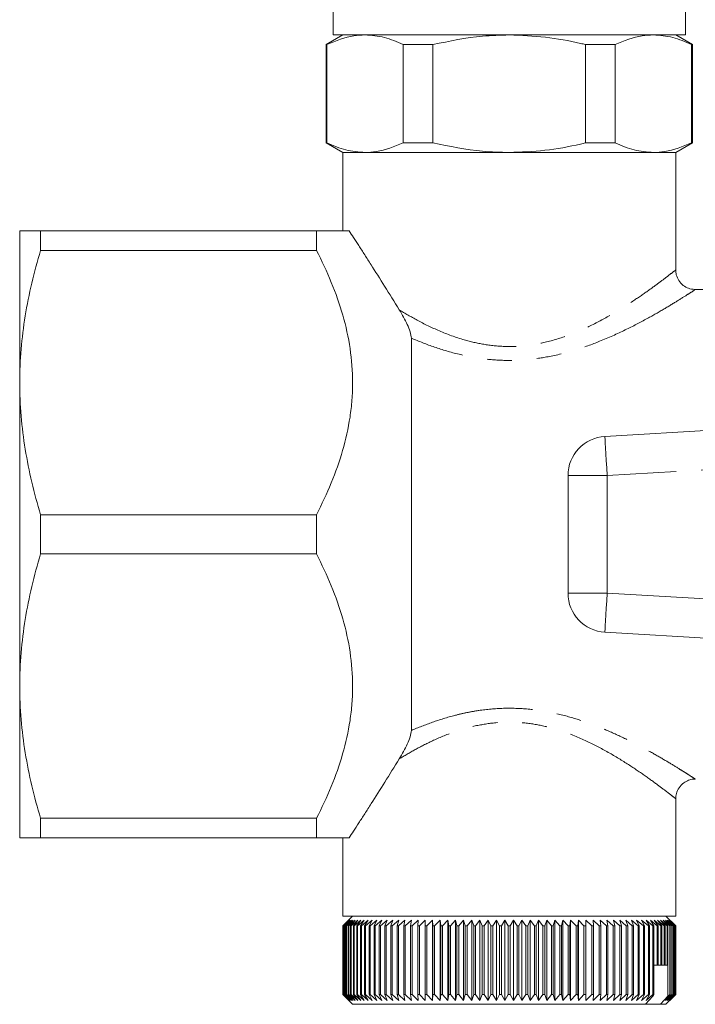
# Model space of a CAD drawing. Units: millimetres. Extents: x 137 to 270, y 72 to 258.
# Drawn here: x 137 to 171, y 72 to 122 of the extents above; entities that cross this region are included whole.
import ezdxf

# ---------------------------------------------------------------- set-up
doc = ezdxf.new("R2010")
doc.units = ezdxf.units.MM
doc.linetypes.add('PHANTOM', pattern=[12.7, 6.35, -1.27, 1.27, -1.27, 1.27, -1.27])

msp = doc.modelspace()

# ---------------------------------------------------------------- linework, layer by layer
at = {"color": 7, "linetype": 'Continuous', "lineweight": 15}
for p, q in [((152.984, 132.058), (152.984, 121.058)), ((170.984, 121.058), (170.984, 132.058)), ((153.484, 121.058), (152.634, 120.567)), ((170.984, 121.058), (152.984, 121.058)), ((171.334, 120.567), (170.484, 121.058)), ((152.634, 120.567), (152.634, 115.549)), ((152.676, 120.567), (152.634, 120.567)), ((152.676, 120.567), (152.676, 115.549)), ((158.089, 120.567), (156.571, 120.567)), ((156.571, 115.549), (156.571, 120.567)), ((158.089, 120.567), (158.089, 115.549)), ((165.88, 115.549), (165.88, 120.567)), ((167.398, 120.567), (165.88, 120.567)), ((167.398, 120.567), (167.398, 115.549)), ((171.293, 115.549), (171.293, 120.567)), ((171.334, 120.567), (171.293, 120.567)), ((171.334, 115.549), (171.334, 120.567)), ((152.634, 115.549), (153.484, 115.058)), ((152.676, 115.549), (152.634, 115.549)), ((158.089, 115.549), (156.571, 115.549)), ((167.398, 115.549), (165.88, 115.549)), ((170.484, 115.058), (171.334, 115.549)), ((171.334, 115.549), (171.293, 115.549)), ((153.484, 115.058), (153.484, 111.058)), ((154.623, 115.058), (153.484, 115.058)), ((153.484, 115.058), (170.484, 115.058)), ((161.984, 115.058), (154.623, 115.058)), ((169.346, 115.058), (161.984, 115.058)), ((170.484, 115.058), (169.346, 115.058)), ((170.484, 109.042), (170.484, 115.058)), ((136.984, 103.308), (136.984, 111.058)), ((138.052, 110.059), (138.052, 111.058)), ((138.052, 111.058), (152.134, 111.058)), ((152.134, 110.059), (152.134, 111.058)), ((152.134, 110.059), (138.052, 110.059)), ((178.508, 108.058), (171.461, 108.058)), ((156.984, 85.542), (156.984, 105.573)), ((136.984, 87.808), (136.984, 103.308)), ((166.869, 100.558), (209.984, 103.058)), ((164.984, 92.554), (164.984, 98.561)), ((138.052, 96.557), (152.134, 96.557)), ((138.052, 94.559), (138.052, 96.557)), ((152.134, 94.559), (152.134, 96.557)), ((152.134, 94.559), (138.052, 94.559)), ((209.984, 88.058), (166.869, 90.558)), ((136.984, 80.058), (136.984, 87.808)), ((170.484, 76.058), (170.484, 82.058)), ((138.052, 81.057), (152.134, 81.057)), ((138.052, 80.058), (138.052, 81.057)), ((152.134, 80.058), (152.134, 81.057)), ((152.134, 80.058), (138.052, 80.058)), ((153.484, 80.058), (153.484, 76.058)), ((153.984, 76.058), (153.484, 75.558)), ((170.484, 76.058), (153.484, 76.058)), ((170.484, 75.558), (169.984, 76.058)), ((153.484, 75.558), (153.484, 72.058)), ((153.485, 75.558), (153.484, 75.558)), ((153.787, 75.858), (153.485, 75.558)), ((153.485, 75.558), (153.485, 72.058)), ((153.494, 75.558), (153.787, 75.858)), ((153.499, 75.558), (153.494, 75.558)), ((153.494, 72.058), (153.494, 75.558)), ((153.809, 75.858), (153.499, 75.558)), ((153.499, 75.558), (153.499, 72.058)), ((153.526, 75.558), (153.809, 75.858)), ((153.536, 75.558), (153.526, 75.558)), ((153.526, 72.058), (153.526, 75.558)), ((153.854, 75.858), (153.536, 75.558)), ((153.536, 75.558), (153.536, 72.058)), ((153.581, 75.558), (153.854, 75.858)), ((153.597, 75.558), (153.581, 75.558)), ((153.581, 72.058), (153.581, 75.558)), ((153.921, 75.858), (153.597, 75.558)), ((153.597, 75.558), (153.597, 72.058)), ((153.66, 75.558), (153.921, 75.858)), ((153.681, 75.558), (153.66, 75.558)), ((153.66, 72.058), (153.66, 75.558)), ((154.01, 75.858), (153.681, 75.558)), ((153.681, 75.558), (153.681, 72.058)), ((153.761, 75.558), (154.01, 75.858)), ((153.787, 75.558), (153.761, 75.558)), ((153.761, 72.058), (153.761, 75.558)), ((154.121, 75.858), (153.787, 75.558)), ((153.787, 75.558), (153.787, 72.058)), ((153.885, 75.558), (154.121, 75.858)), ((153.916, 75.558), (153.885, 75.558)), ((153.885, 72.058), (153.885, 75.558)), ((154.254, 75.858), (153.916, 75.558)), ((153.916, 75.558), (153.916, 72.058)), ((154.031, 75.558), (154.254, 75.858)), ((154.067, 75.558), (154.031, 75.558)), ((154.031, 72.058), (154.031, 75.558)), ((154.407, 75.858), (154.067, 75.558)), ((154.067, 75.558), (154.067, 72.058)), ((154.199, 75.558), (154.407, 75.858)), ((154.24, 75.558), (154.199, 75.558)), ((154.199, 72.058), (154.199, 75.558)), ((154.582, 75.858), (154.24, 75.558)), ((154.24, 75.558), (154.24, 72.058)), ((154.389, 75.558), (154.582, 75.858)), ((154.434, 75.558), (154.389, 75.558)), ((154.389, 72.058), (154.389, 75.558)), ((154.777, 75.858), (154.434, 75.558)), ((154.434, 75.558), (154.434, 72.058)), ((154.599, 75.558), (154.777, 75.858)), ((154.649, 75.558), (154.599, 75.558)), ((154.599, 72.058), (154.599, 75.558)), ((154.991, 75.858), (154.649, 75.558)), ((154.649, 75.558), (154.649, 72.058)), ((154.829, 75.558), (154.991, 75.858)), ((154.884, 75.558), (154.829, 75.558)), ((154.829, 72.058), (154.829, 75.558)), ((155.225, 75.858), (154.884, 75.558)), ((154.884, 75.558), (154.884, 72.058)), ((155.079, 75.558), (155.225, 75.858)), ((155.138, 75.558), (155.079, 75.558)), ((155.079, 72.058), (155.079, 75.558)), ((155.477, 75.858), (155.138, 75.558)), ((155.138, 75.558), (155.138, 72.058)), ((155.348, 75.558), (155.477, 75.858)), ((155.411, 75.558), (155.348, 75.558)), ((155.348, 72.058), (155.348, 75.558)), ((155.747, 75.858), (155.411, 75.558)), ((155.411, 75.558), (155.411, 72.058)), ((155.635, 75.558), (155.747, 75.858)), ((155.702, 75.558), (155.635, 75.558)), ((155.635, 72.058), (155.635, 75.558)), ((156.034, 75.858), (155.702, 75.558)), ((155.702, 75.558), (155.702, 72.058)), ((155.939, 75.558), (156.034, 75.858)), ((156.01, 75.558), (155.939, 75.558)), ((155.939, 72.058), (155.939, 75.558)), ((156.338, 75.858), (156.01, 75.558)), ((156.01, 75.558), (156.01, 72.058)), ((156.26, 75.558), (156.338, 75.858)), ((156.335, 75.558), (156.26, 75.558)), ((156.26, 72.058), (156.26, 75.558)), ((156.656, 75.858), (156.335, 75.558)), ((156.335, 75.558), (156.335, 72.058)), ((156.597, 75.558), (156.656, 75.858)), ((156.675, 75.558), (156.597, 75.558)), ((156.597, 72.058), (156.597, 75.558)), ((156.99, 75.858), (156.675, 75.558)), ((156.675, 75.558), (156.675, 72.058)), ((156.948, 75.558), (156.99, 75.858)), ((157.03, 75.558), (156.948, 75.558)), ((156.948, 72.058), (156.948, 75.558)), ((157.337, 75.858), (157.03, 75.558)), ((157.03, 75.558), (157.03, 72.058)), ((157.314, 75.558), (157.337, 75.858)), ((157.398, 75.558), (157.314, 75.558)), ((157.314, 72.058), (157.314, 75.558)), ((157.697, 75.858), (157.398, 75.558)), ((157.398, 75.558), (157.398, 72.058)), ((157.692, 75.558), (157.697, 75.858)), ((157.779, 75.558), (157.692, 75.558)), ((157.692, 72.058), (157.692, 75.558)), ((158.069, 75.858), (157.779, 75.558)), ((157.779, 75.558), (157.779, 72.058)), ((158.082, 75.558), (158.069, 75.858)), ((158.069, 75.858), (158.069, 71.758)), ((158.171, 75.558), (158.082, 75.558)), ((158.082, 72.058), (158.082, 75.558)), ((158.451, 75.858), (158.171, 75.558)), ((158.171, 75.558), (158.171, 72.058)), ((158.482, 75.558), (158.451, 75.858)), ((158.451, 75.858), (158.451, 71.758)), ((158.574, 75.558), (158.482, 75.558)), ((158.482, 72.058), (158.482, 75.558)), ((158.843, 75.858), (158.574, 75.558)), ((158.574, 75.558), (158.574, 72.058)), ((158.892, 75.558), (158.843, 75.858)), ((158.843, 75.858), (158.843, 71.758)), ((158.986, 75.558), (158.892, 75.558)), ((158.892, 72.058), (158.892, 75.558)), ((159.244, 75.858), (158.986, 75.558)), ((158.986, 75.558), (158.986, 72.058)), ((159.311, 75.558), (159.244, 75.858)), ((159.244, 75.858), (159.244, 71.758)), ((159.407, 75.558), (159.311, 75.558)), ((159.311, 72.058), (159.311, 75.558)), ((159.652, 75.858), (159.407, 75.558)), ((159.407, 75.558), (159.407, 72.058)), ((159.737, 75.558), (159.652, 75.858)), ((159.652, 75.858), (159.652, 71.758)), ((159.834, 75.558), (159.737, 75.558)), ((159.737, 72.058), (159.737, 75.558)), ((160.067, 75.858), (159.834, 75.558)), ((159.834, 75.558), (159.834, 72.058)), ((160.169, 75.558), (160.067, 75.858)), ((160.067, 75.858), (160.067, 71.758)), ((160.267, 75.558), (160.169, 75.558)), ((160.169, 72.058), (160.169, 75.558)), ((160.487, 75.858), (160.267, 75.558)), ((160.267, 75.558), (160.267, 72.058)), ((160.606, 75.558), (160.487, 75.858)), ((160.487, 75.858), (160.487, 71.758)), ((160.705, 75.558), (160.606, 75.558)), ((160.606, 72.058), (160.606, 75.558)), ((160.911, 75.858), (160.705, 75.558)), ((160.705, 75.558), (160.705, 72.058)), ((161.047, 75.558), (160.911, 75.858)), ((160.911, 75.858), (160.911, 71.758)), ((161.147, 75.558), (161.047, 75.558)), ((161.047, 72.058), (161.047, 75.558)), ((161.338, 75.858), (161.147, 75.558)), ((161.147, 75.558), (161.147, 72.058)), ((161.49, 75.558), (161.338, 75.858)), ((161.338, 75.858), (161.338, 71.758)), ((161.591, 75.558), (161.49, 75.558)), ((161.49, 72.058), (161.49, 75.558)), ((161.766, 75.858), (161.591, 75.558)), ((161.591, 75.558), (161.591, 72.058)), ((161.935, 75.558), (161.766, 75.858)), ((161.766, 75.858), (161.766, 71.758)), ((162.036, 75.558), (161.935, 75.558)), ((161.935, 72.058), (161.935, 75.558)), ((162.196, 75.858), (162.036, 75.558)), ((162.036, 75.558), (162.036, 72.058)), ((162.38, 75.558), (162.196, 75.858)), ((162.196, 75.858), (162.196, 71.758)), ((162.48, 75.558), (162.38, 75.558)), ((162.38, 72.058), (162.38, 75.558)), ((162.624, 75.858), (162.48, 75.558)), ((162.48, 75.558), (162.48, 72.058)), ((162.824, 75.558), (162.624, 75.858)), ((162.624, 75.858), (162.624, 71.758)), ((162.924, 75.558), (162.824, 75.558)), ((162.824, 72.058), (162.824, 75.558)), ((163.051, 75.858), (162.924, 75.558)), ((162.924, 75.558), (162.924, 72.058)), ((163.265, 75.558), (163.051, 75.858)), ((163.051, 75.858), (163.051, 71.758)), ((163.365, 75.558), (163.265, 75.558)), ((163.265, 72.058), (163.265, 75.558)), ((163.476, 75.858), (163.365, 75.558)), ((163.365, 75.558), (163.365, 72.058)), ((163.703, 75.558), (163.476, 75.858)), ((163.476, 75.858), (163.476, 71.758)), ((163.802, 75.558), (163.703, 75.558)), ((163.703, 72.058), (163.703, 75.558)), ((163.895, 75.858), (163.802, 75.558)), ((163.802, 75.558), (163.802, 72.058)), ((164.137, 75.558), (163.895, 75.858)), ((163.895, 75.858), (163.895, 71.758)), ((164.234, 75.558), (164.137, 75.558)), ((164.137, 72.058), (164.137, 75.558)), ((164.31, 75.858), (164.234, 75.558)), ((164.234, 75.558), (164.234, 72.058)), ((164.564, 75.558), (164.31, 75.858)), ((164.31, 75.858), (164.31, 71.758)), ((164.66, 75.558), (164.564, 75.558)), ((164.564, 72.058), (164.564, 75.558)), ((164.719, 75.858), (164.66, 75.558)), ((164.66, 75.558), (164.66, 72.058)), ((164.984, 75.558), (164.719, 75.858)), ((164.719, 75.858), (164.719, 71.758)), ((165.078, 75.558), (164.984, 75.558)), ((164.984, 72.058), (164.984, 75.558)), ((165.119, 75.858), (165.078, 75.558)), ((165.078, 75.558), (165.078, 72.058)), ((165.397, 75.558), (165.119, 75.858)), ((165.119, 75.858), (165.119, 71.758)), ((165.488, 75.558), (165.397, 75.558)), ((165.397, 72.058), (165.397, 75.558)), ((165.512, 75.858), (165.488, 75.558)), ((165.488, 75.558), (165.488, 72.058)), ((165.799, 75.558), (165.512, 75.858)), ((165.512, 75.858), (165.512, 71.758)), ((165.889, 75.558), (165.799, 75.558)), ((165.799, 72.058), (165.799, 75.558)), ((165.894, 75.858), (165.889, 75.558)), ((165.889, 75.558), (165.889, 72.058)), ((166.192, 75.558), (165.894, 75.858)), ((165.894, 75.858), (165.894, 71.758)), ((166.279, 75.558), (166.192, 75.558)), ((166.192, 72.058), (166.192, 75.558)), ((166.572, 75.558), (166.266, 75.858)), ((166.266, 75.858), (166.279, 75.558)), ((166.279, 75.558), (166.279, 72.058)), ((166.657, 75.558), (166.572, 75.558)), ((166.572, 72.058), (166.572, 75.558)), ((166.941, 75.558), (166.626, 75.858)), ((166.626, 75.858), (166.657, 75.558)), ((166.657, 75.558), (166.657, 72.058)), ((167.022, 75.558), (166.941, 75.558)), ((166.941, 72.058), (166.941, 75.558)), ((167.295, 75.558), (166.974, 75.858)), ((166.974, 75.858), (167.022, 75.558)), ((167.022, 75.558), (167.022, 72.058)), ((167.373, 75.558), (167.295, 75.558)), ((167.295, 72.058), (167.295, 75.558)), ((167.635, 75.558), (167.307, 75.858)), ((167.307, 75.858), (167.373, 75.558)), ((167.373, 75.558), (167.373, 72.058)), ((167.96, 75.558), (167.627, 75.858)), ((167.627, 75.858), (167.71, 75.558)), ((167.71, 75.558), (167.635, 75.558)), ((167.635, 72.058), (167.635, 75.558)), ((167.71, 75.558), (167.71, 72.058)), ((168.268, 75.558), (167.93, 75.858)), ((167.93, 75.858), (168.031, 75.558)), ((168.031, 75.558), (167.96, 75.558)), ((167.96, 72.058), (167.96, 75.558)), ((168.031, 75.558), (168.031, 72.058)), ((168.559, 75.558), (168.218, 75.858)), ((168.218, 75.858), (168.335, 75.558)), ((168.335, 75.558), (168.268, 75.558)), ((168.268, 72.058), (168.268, 75.558)), ((168.335, 75.558), (168.335, 72.058)), ((168.832, 75.558), (168.488, 75.858)), ((168.488, 75.858), (168.622, 75.558)), ((168.622, 75.558), (168.559, 75.558)), ((168.559, 72.058), (168.559, 75.558)), ((168.622, 75.558), (168.622, 72.058)), ((169.086, 75.558), (168.74, 75.858)), ((168.74, 75.858), (168.891, 75.558)), ((168.891, 75.558), (168.832, 75.558)), ((168.832, 72.058), (168.832, 75.558)), ((168.891, 75.558), (168.891, 72.058)), ((169.321, 75.558), (168.974, 75.858)), ((168.974, 75.858), (169.141, 75.558)), ((169.141, 75.558), (169.086, 75.558)), ((169.086, 72.058), (169.086, 75.558)), ((169.141, 75.558), (169.141, 72.058)), ((169.535, 75.558), (169.189, 75.858)), ((169.189, 75.858), (169.371, 75.558)), ((169.371, 75.558), (169.321, 75.558)), ((169.321, 72.058), (169.321, 75.558)), ((169.371, 75.558), (169.371, 72.058)), ((169.729, 75.558), (169.384, 75.858)), ((169.384, 75.858), (169.581, 75.558)), ((169.581, 75.558), (169.535, 75.558)), ((169.535, 73.558), (169.535, 75.558)), ((169.902, 75.558), (169.559, 75.858)), ((169.559, 75.858), (169.77, 75.558)), ((169.581, 75.558), (169.581, 73.558)), ((170.053, 75.558), (169.713, 75.858)), ((169.713, 75.858), (169.938, 75.558)), ((169.77, 75.558), (169.729, 75.558)), ((169.729, 73.558), (169.729, 75.558)), ((169.77, 75.558), (169.77, 73.558)), ((170.182, 75.558), (169.846, 75.858)), ((169.846, 75.858), (170.084, 75.558)), ((169.938, 75.558), (169.902, 75.558)), ((169.902, 73.558), (169.902, 75.558)), ((169.938, 75.558), (169.938, 73.558)), ((170.288, 75.558), (169.957, 75.858)), ((169.957, 75.858), (170.208, 75.558)), ((170.372, 75.558), (170.046, 75.858)), ((170.046, 75.858), (170.309, 75.558)), ((170.084, 75.558), (170.053, 75.558)), ((170.053, 73.558), (170.053, 75.558)), ((170.084, 75.558), (170.084, 73.558)), ((170.433, 75.558), (170.114, 75.858)), ((170.114, 75.858), (170.388, 75.558)), ((170.47, 75.558), (170.159, 75.858)), ((170.159, 75.858), (170.443, 75.558)), ((170.484, 75.558), (170.181, 75.858)), ((170.181, 75.858), (170.475, 75.558)), ((170.208, 75.558), (170.182, 75.558)), ((170.182, 72.058), (170.182, 75.558)), ((170.208, 75.558), (170.208, 72.058)), ((170.309, 75.558), (170.288, 75.558)), ((170.288, 72.058), (170.288, 75.558)), ((170.309, 75.558), (170.309, 72.058)), ((170.388, 75.558), (170.372, 75.558)), ((170.372, 72.058), (170.372, 75.558)), ((170.388, 75.558), (170.388, 72.058)), ((170.443, 75.558), (170.433, 75.558)), ((170.433, 72.058), (170.433, 75.558)), ((170.443, 75.558), (170.443, 72.058)), ((170.475, 75.558), (170.47, 75.558)), ((170.47, 72.058), (170.47, 75.558)), ((170.475, 75.558), (170.475, 72.058)), ((170.484, 72.058), (170.484, 75.558)), ((170.484, 75.558), (170.484, 75.558)), ((170.484, 72.058), (170.484, 75.558)), ((169.535, 73.558), (169.371, 73.558)), ((169.581, 73.558), (169.535, 73.558)), ((169.729, 73.558), (169.581, 73.558)), ((169.77, 73.558), (169.729, 73.558)), ((169.902, 73.558), (169.77, 73.558)), ((169.938, 73.558), (169.902, 73.558)), ((170.053, 73.558), (169.938, 73.558)), ((170.084, 73.558), (170.053, 73.558)), ((170.078, 71.965), (170.078, 73.558)), ((153.484, 72.058), (153.984, 71.558)), ((153.485, 72.058), (153.484, 72.058)), ((153.485, 72.058), (153.787, 71.758)), ((153.787, 71.758), (153.494, 72.058)), ((153.494, 72.058), (153.499, 72.058)), ((153.499, 72.058), (153.809, 71.758)), ((153.809, 71.758), (153.526, 72.058)), ((153.526, 72.058), (153.536, 72.058)), ((153.536, 72.058), (153.854, 71.758)), ((153.854, 71.758), (153.581, 72.058)), ((153.581, 72.058), (153.597, 72.058)), ((153.597, 72.058), (153.921, 71.758)), ((153.921, 71.758), (153.66, 72.058)), ((153.66, 72.058), (153.681, 72.058)), ((153.681, 72.058), (154.01, 71.758)), ((154.01, 71.758), (153.761, 72.058)), ((153.761, 72.058), (153.787, 72.058)), ((153.787, 72.058), (154.121, 71.758)), ((154.121, 71.758), (153.885, 72.058)), ((153.885, 72.058), (153.916, 72.058)), ((153.916, 72.058), (154.254, 71.758)), ((154.254, 71.758), (154.031, 72.058)), ((154.031, 72.058), (154.067, 72.058)), ((154.067, 72.058), (154.407, 71.758)), ((154.407, 71.758), (154.199, 72.058)), ((154.199, 72.058), (154.24, 72.058)), ((154.24, 72.058), (154.582, 71.758)), ((154.582, 71.758), (154.389, 72.058)), ((154.389, 72.058), (154.434, 72.058)), ((154.434, 72.058), (154.777, 71.758)), ((154.777, 71.758), (154.599, 72.058)), ((154.599, 72.058), (154.649, 72.058)), ((154.649, 72.058), (154.991, 71.758)), ((154.991, 71.758), (154.829, 72.058)), ((154.829, 72.058), (154.884, 72.058)), ((154.884, 72.058), (155.225, 71.758)), ((155.225, 71.758), (155.079, 72.058)), ((155.079, 72.058), (155.138, 72.058)), ((155.138, 72.058), (155.477, 71.758)), ((155.477, 71.758), (155.348, 72.058)), ((155.348, 72.058), (155.411, 72.058)), ((155.411, 72.058), (155.747, 71.758)), ((155.747, 71.758), (155.635, 72.058)), ((155.635, 72.058), (155.702, 72.058)), ((155.702, 72.058), (156.034, 71.758)), ((156.034, 71.758), (155.939, 72.058)), ((155.939, 72.058), (156.01, 72.058)), ((156.01, 72.058), (156.338, 71.758)), ((156.338, 71.758), (156.26, 72.058)), ((156.26, 72.058), (156.335, 72.058)), ((156.335, 72.058), (156.656, 71.758)), ((156.656, 71.758), (156.597, 72.058)), ((156.597, 72.058), (156.675, 72.058)), ((156.675, 72.058), (156.99, 71.758)), ((156.99, 71.758), (156.948, 72.058)), ((156.948, 72.058), (157.03, 72.058)), ((157.03, 72.058), (157.337, 71.758)), ((157.337, 71.758), (157.314, 72.058)), ((157.314, 72.058), (157.398, 72.058)), ((157.398, 72.058), (157.697, 71.758)), ((157.697, 71.758), (157.692, 72.058)), ((157.692, 72.058), (157.779, 72.058)), ((157.779, 72.058), (158.069, 71.758)), ((158.069, 71.758), (158.082, 72.058)), ((158.082, 72.058), (158.171, 72.058)), ((158.171, 72.058), (158.451, 71.758)), ((158.451, 71.758), (158.482, 72.058)), ((158.482, 72.058), (158.574, 72.058)), ((158.574, 72.058), (158.843, 71.758)), ((158.843, 71.758), (158.892, 72.058)), ((158.892, 72.058), (158.986, 72.058)), ((158.986, 72.058), (159.244, 71.758)), ((159.244, 71.758), (159.311, 72.058)), ((159.311, 72.058), (159.407, 72.058)), ((159.407, 72.058), (159.652, 71.758)), ((159.652, 71.758), (159.737, 72.058)), ((159.737, 72.058), (159.834, 72.058)), ((159.834, 72.058), (160.067, 71.758)), ((160.067, 71.758), (160.169, 72.058)), ((160.169, 72.058), (160.267, 72.058)), ((160.267, 72.058), (160.487, 71.758)), ((160.487, 71.758), (160.606, 72.058)), ((160.606, 72.058), (160.705, 72.058)), ((160.705, 72.058), (160.911, 71.758)), ((160.911, 71.758), (161.047, 72.058)), ((161.047, 72.058), (161.147, 72.058)), ((161.147, 72.058), (161.338, 71.758)), ((161.338, 71.758), (161.49, 72.058)), ((161.49, 72.058), (161.591, 72.058)), ((161.591, 72.058), (161.766, 71.758)), ((161.766, 71.758), (161.935, 72.058)), ((161.935, 72.058), (162.036, 72.058)), ((162.036, 72.058), (162.196, 71.758)), ((162.196, 71.758), (162.38, 72.058)), ((162.38, 72.058), (162.48, 72.058)), ((162.48, 72.058), (162.624, 71.758)), ((162.624, 71.758), (162.824, 72.058)), ((162.824, 72.058), (162.924, 72.058)), ((162.924, 72.058), (163.051, 71.758)), ((163.051, 71.758), (163.265, 72.058)), ((163.265, 72.058), (163.365, 72.058)), ((163.365, 72.058), (163.476, 71.758)), ((163.476, 71.758), (163.703, 72.058)), ((163.703, 72.058), (163.802, 72.058)), ((163.802, 72.058), (163.895, 71.758)), ((163.895, 71.758), (164.137, 72.058)), ((164.137, 72.058), (164.234, 72.058)), ((164.234, 72.058), (164.31, 71.758)), ((164.31, 71.758), (164.564, 72.058)), ((164.564, 72.058), (164.66, 72.058)), ((164.66, 72.058), (164.719, 71.758)), ((164.719, 71.758), (164.984, 72.058)), ((164.984, 72.058), (165.078, 72.058)), ((165.078, 72.058), (165.119, 71.758)), ((165.119, 71.758), (165.397, 72.058)), ((165.397, 72.058), (165.488, 72.058)), ((165.488, 72.058), (165.512, 71.758)), ((165.512, 71.758), (165.799, 72.058)), ((165.799, 72.058), (165.889, 72.058)), ((165.889, 72.058), (165.894, 71.758)), ((165.894, 71.758), (166.192, 72.058)), ((166.192, 72.058), (166.279, 72.058)), ((166.279, 72.058), (166.266, 71.758)), ((166.266, 71.758), (166.572, 72.058)), ((166.572, 72.058), (166.657, 72.058)), ((166.657, 72.058), (166.626, 71.758)), ((166.626, 71.758), (166.941, 72.058)), ((166.941, 72.058), (167.022, 72.058)), ((167.022, 72.058), (166.974, 71.758)), ((166.974, 71.758), (167.295, 72.058)), ((167.295, 72.058), (167.373, 72.058)), ((167.373, 72.058), (167.307, 71.758)), ((167.307, 71.758), (167.635, 72.058)), ((167.71, 72.058), (167.627, 71.758)), ((167.627, 71.758), (167.96, 72.058)), ((167.635, 72.058), (167.71, 72.058)), ((168.031, 72.058), (167.93, 71.758)), ((167.93, 71.758), (168.268, 72.058)), ((167.96, 72.058), (168.031, 72.058)), ((168.335, 72.058), (168.218, 71.758)), ((168.218, 71.758), (168.559, 72.058)), ((168.268, 72.058), (168.335, 72.058)), ((168.622, 72.058), (168.488, 71.758)), ((168.488, 71.758), (168.832, 72.058)), ((168.559, 72.058), (168.622, 72.058)), ((168.891, 72.058), (168.74, 71.758)), ((168.74, 71.758), (169.086, 72.058)), ((168.832, 72.058), (168.891, 72.058)), ((168.933, 71.558), (169.32, 71.974)), ((169.141, 72.058), (168.974, 71.758)), ((168.974, 71.758), (169.321, 72.058)), ((169.086, 72.058), (169.141, 72.058)), ((169.371, 72.058), (169.32, 71.974)), ((169.321, 72.058), (169.371, 72.058)), ((169.699, 71.558), (170.078, 71.965)), ((170.208, 72.058), (169.957, 71.758)), ((169.957, 71.758), (170.288, 72.058)), ((169.984, 71.558), (170.484, 72.058)), ((170.309, 72.058), (170.046, 71.758)), ((170.046, 71.758), (170.372, 72.058)), ((170.078, 71.965), (170.182, 72.058)), ((170.388, 72.058), (170.114, 71.758)), ((170.114, 71.758), (170.433, 72.058)), ((170.443, 72.058), (170.159, 71.758)), ((170.159, 71.758), (170.47, 72.058)), ((170.475, 72.058), (170.181, 71.758)), ((170.181, 71.758), (170.484, 72.058)), ((170.182, 72.058), (170.208, 72.058)), ((170.288, 72.058), (170.309, 72.058)), ((170.372, 72.058), (170.388, 72.058)), ((170.433, 72.058), (170.443, 72.058)), ((170.47, 72.058), (170.475, 72.058)), ((170.484, 72.058), (170.484, 72.058)), ((168.933, 71.558), (153.984, 71.558)), ((168.933, 71.558), (169.699, 71.558)), ((169.984, 71.558), (169.699, 71.558))]:
    msp.add_line(p, q, dxfattribs=at)
at = {"color": 8, "linetype": 'PHANTOM', "lineweight": 0}
for p, q in [((208.551, 100.971), (166.984, 98.561)), ((166.984, 98.561), (164.984, 98.561)), ((166.984, 98.561), (166.984, 92.554)), ((166.984, 92.554), (164.984, 92.554)), ((166.984, 92.554), (209.935, 90.064))]:
    msp.add_line(p, q, dxfattribs=at)
at = {"color": 8, "linetype": 'PHANTOM', "lineweight": 0, "flags": 128}
for points in [[(166.984, 98.561), (166.962, 98.951), (166.94, 99.325), (166.92, 99.67), (166.903, 99.973), (166.888, 100.221), (166.877, 100.406), (166.871, 100.519), (166.869, 100.558)], [(166.984, 92.554), (166.962, 92.165), (166.94, 91.79), (166.92, 91.445), (166.903, 91.143), (166.888, 90.894), (166.877, 90.71), (166.871, 90.596), (166.869, 90.558)]]:
    msp.add_lwpolyline(points, dxfattribs=at)
at = {"color": 7, "linetype": 'Continuous', "lineweight": 15}
for centre, start, end in [((166.984, 98.561), 93.3185, 180), ((166.984, 92.554), 180, 266.6815)]:
    msp.add_arc(centre, 2, start, end, dxfattribs=at)
for points, knots in [([(154.623, 121.058), (154.431, 121.05), (153.775, 121.022), (153.131, 120.756), (152.676, 120.567)], [0, 0, 0, 0, 0.292798, 1, 1, 1, 1]), ([(156.571, 120.567), (156.252, 120.706), (155.61, 120.986), (154.954, 121.034), (154.623, 121.058)], [0, 0, 0, 0, 0.496694, 1, 1, 1, 1]), ([(161.984, 121.058), (161.53, 121.046), (160.218, 121.014), (158.931, 120.744), (158.089, 120.567)], [0, 0, 0, 0, 0.346022, 1, 1, 1, 1]), ([(165.88, 120.567), (165.794, 120.587), (165.117, 120.747), (163.824, 120.99), (162.6, 121.035), (161.984, 121.058)], [0, 0, 0, 0, 0.067122, 0.53078, 1, 1, 1, 1]), ([(169.346, 121.058), (169.154, 121.05), (168.497, 121.022), (167.853, 120.756), (167.398, 120.567)], [0, 0, 0, 0, 0.292797, 1, 1, 1, 1]), ([(171.293, 120.567), (170.974, 120.706), (170.333, 120.986), (169.676, 121.034), (169.346, 121.058)], [0, 0, 0, 0, 0.496694, 1, 1, 1, 1]), ([(152.676, 115.549), (152.994, 115.409), (153.636, 115.129), (154.293, 115.082), (154.623, 115.058)], [0, 0, 0, 0, 0.496694, 1, 1, 1, 1]), ([(154.623, 115.058), (154.815, 115.066), (155.471, 115.093), (156.115, 115.36), (156.571, 115.549)], [0, 0, 0, 0, 0.292797, 1, 1, 1, 1]), ([(158.089, 115.549), (158.931, 115.372), (160.218, 115.102), (161.53, 115.069), (161.984, 115.058)], [0, 0, 0, 0, 0.653978, 1, 1, 1, 1]), ([(161.984, 115.058), (162.592, 115.08), (163.816, 115.124), (165.109, 115.367), (165.794, 115.528), (165.88, 115.549)], [0, 0, 0, 0, 0.46333, 0.932878, 1, 1, 1, 1]), ([(167.398, 115.549), (167.717, 115.409), (168.359, 115.129), (169.015, 115.082), (169.346, 115.058)], [0, 0, 0, 0, 0.496694, 1, 1, 1, 1]), ([(169.346, 115.058), (169.538, 115.066), (170.194, 115.093), (170.838, 115.36), (171.293, 115.549)], [0, 0, 0, 0, 0.292798, 1, 1, 1, 1]), ([(136.984, 111.058), (136.984, 111.058), (137.008, 111.058), (137.104, 111.058), (137.176, 111.058), (137.455, 111.058), (137.724, 111.058), (138.052, 111.058)], [0, 0, 0, 0, 0.25, 0.25, 0.5, 0.5, 1, 1, 1, 1]), ([(153.81, 111.058), (153.67, 111.058), (153.45, 111.058), (153.019, 111.058), (152.859, 111.058), (152.514, 111.058), (152.329, 111.058), (152.134, 111.058)], [0, 0, 0, 0, 0.5, 0.5, 0.75, 0.75, 1, 1, 1, 1]), ([(153.81, 111.058), (153.945, 110.85), (154.112, 110.593), (154.397, 110.151), (154.498, 109.994), (154.706, 109.669), (154.814, 109.5), (155.146, 108.979), (155.38, 108.61), (155.863, 107.837), (156.113, 107.434), (156.365, 107.023)], [0, 0, 0, 0, 0.25, 0.25, 0.375, 0.375, 0.5, 0.5, 0.75, 0.75, 1, 1, 1, 1]), ([(138.052, 110.059), (137.72, 108.948), (137.451, 107.832), (137.083, 105.583), (136.984, 104.45), (136.984, 103.308)], [0, 0, 0, 0, 0.5, 0.5, 1, 1, 1, 1]), ([(152.134, 96.557), (152.69, 97.627), (153.151, 98.718), (153.638, 100.401), (153.765, 100.97), (153.895, 101.838), (153.928, 102.129), (153.973, 102.717), (153.984, 103.012), (153.985, 104.475), (153.806, 105.621), (153.322, 107.312), (153.124, 107.871), (152.668, 108.979), (152.413, 109.523), (152.134, 110.059)], [0, 0, 0, 0, 0.25, 0.25, 0.375, 0.375, 0.4375, 0.4375, 0.5, 0.5, 0.75, 0.75, 0.875, 0.875, 1, 1, 1, 1]), ([(171.464, 108.059), (171.35, 108.072), (171.136, 108.097), (170.85, 108.264), (170.633, 108.502), (170.505, 108.778), (170.493, 108.967), (170.489, 109.045)], [0, 0, 0, 0, 0.221602, 0.419714, 0.632135, 0.847242, 1, 1, 1, 1]), ([(156.984, 105.573), (156.984, 105.672), (156.958, 105.786), (156.88, 106.026), (156.83, 106.149), (156.659, 106.519), (156.52, 106.77), (156.365, 107.023)], [0, 0, 0, 0, 0.25, 0.25, 0.5, 0.5, 1, 1, 1, 1]), ([(136.984, 103.308), (136.984, 102.741), (137.009, 102.169), (137.104, 101.031), (137.176, 100.465), (137.453, 98.776), (137.721, 97.662), (138.052, 96.557)], [0, 0, 0, 0, 0.25, 0.25, 0.5, 0.5, 1, 1, 1, 1]), ([(138.052, 94.559), (137.72, 93.448), (137.451, 92.332), (137.083, 90.083), (136.984, 88.95), (136.984, 87.808)], [0, 0, 0, 0, 0.5, 0.5, 1, 1, 1, 1]), ([(152.134, 81.057), (152.69, 82.127), (153.151, 83.218), (153.638, 84.901), (153.765, 85.47), (153.895, 86.338), (153.928, 86.629), (153.973, 87.217), (153.984, 87.512), (153.985, 88.975), (153.806, 90.121), (153.322, 91.812), (153.124, 92.371), (152.668, 93.479), (152.413, 94.023), (152.134, 94.559)], [0, 0, 0, 0, 0.25, 0.25, 0.375, 0.375, 0.4375, 0.4375, 0.5, 0.5, 0.75, 0.75, 0.875, 0.875, 1, 1, 1, 1]), ([(136.984, 87.808), (136.984, 87.241), (137.009, 86.669), (137.104, 85.531), (137.176, 84.965), (137.453, 83.276), (137.721, 82.162), (138.052, 81.057)], [0, 0, 0, 0, 0.25, 0.25, 0.5, 0.5, 1, 1, 1, 1]), ([(156.365, 84.093), (156.519, 84.345), (156.659, 84.596), (156.831, 84.969), (156.881, 85.092), (156.957, 85.328), (156.984, 85.444), (156.984, 85.542)], [0, 0, 0, 0, 0.5, 0.5, 0.75, 0.75, 1, 1, 1, 1]), ([(156.365, 84.093), (156.116, 83.685), (155.87, 83.29), (155.391, 82.525), (155.158, 82.156), (154.822, 81.628), (154.712, 81.455), (154.502, 81.128), (154.401, 80.972), (154.115, 80.528), (153.944, 80.264), (153.81, 80.058)], [0, 0, 0, 0, 0.25, 0.25, 0.5, 0.5, 0.625, 0.625, 0.75, 0.75, 1, 1, 1, 1]), ([(170.487, 82.059), (170.493, 82.147), (170.505, 82.343), (170.643, 82.632), (170.866, 82.868), (171.128, 83.004), (171.333, 83.058), (171.447, 83.054), (171.481, 83.053)], [0, 0, 0, 0, 0.169026, 0.375092, 0.599768, 0.781054, 0.935422, 1, 1, 1, 1]), ([(136.984, 80.058), (136.984, 80.058), (137.008, 80.058), (137.104, 80.058), (137.176, 80.058), (137.455, 80.058), (137.724, 80.058), (138.052, 80.058)], [0, 0, 0, 0, 0.25, 0.25, 0.5, 0.5, 1, 1, 1, 1]), ([(153.81, 80.058), (153.67, 80.058), (153.45, 80.058), (153.019, 80.058), (152.859, 80.058), (152.514, 80.058), (152.329, 80.058), (152.134, 80.058)], [0, 0, 0, 0, 0.5, 0.5, 0.75, 0.75, 1, 1, 1, 1])]:
    msp.add_open_spline(points, degree=3, knots=knots, dxfattribs=at)
at = {"color": 8, "linetype": 'PHANTOM', "lineweight": 0}
for points, knots in [([(156.365, 107.023), (156.666, 106.844), (157.296, 106.47), (158.405, 105.926), (159.553, 105.501), (160.683, 105.237), (161.728, 105.129), (162.791, 105.168), (163.896, 105.359), (165.026, 105.71), (166.185, 106.216), (167.293, 106.82), (168.267, 107.436), (169.073, 107.993), (169.699, 108.452), (170.17, 108.812), (170.383, 108.978), (170.475, 109.051), (170.469, 109.045), (170.465, 109.042)], [0, 0, 0, 0, 0.062439, 0.130713, 0.200737, 0.251482, 0.303672, 0.354221, 0.406439, 0.469047, 0.533464, 0.607155, 0.682546, 0.747772, 0.814412, 0.8791, 0.945944, 0.968183, 1, 1, 1, 1]), ([(171.461, 108.042), (171.466, 108.046), (171.474, 108.051), (171.372, 107.985), (171.137, 107.833), (170.616, 107.503), (169.91, 107.074), (169.015, 106.561), (167.918, 105.986), (166.685, 105.429), (165.382, 104.957), (164.131, 104.635), (162.892, 104.457), (161.72, 104.42), (160.547, 104.517), (159.352, 104.747), (158.141, 105.103), (157.373, 105.415), (156.984, 105.573)], [0, 0, 0, 0, 0.032857, 0.056115, 0.123778, 0.19392, 0.262648, 0.33304, 0.412022, 0.492832, 0.561973, 0.632683, 0.689829, 0.748367, 0.805438, 0.863873, 0.931217, 1, 1, 1, 1]), ([(156.984, 85.542), (157.331, 85.691), (157.692, 85.833), (158.434, 86.093), (158.815, 86.211), (159.406, 86.363), (159.606, 86.409), (160.012, 86.493), (160.219, 86.529), (160.842, 86.622), (161.26, 86.66), (162.103, 86.684), (162.532, 86.671), (163.371, 86.593), (163.783, 86.529), (164.593, 86.361), (164.993, 86.256), (165.757, 86.02), (166.125, 85.889), (166.836, 85.61), (167.18, 85.461), (167.841, 85.155), (168.154, 85), (168.748, 84.693), (169.029, 84.54), (169.558, 84.243), (169.806, 84.099), (170.255, 83.832), (170.457, 83.708), (170.725, 83.542), (170.809, 83.49), (170.963, 83.393), (171.034, 83.348), (171.223, 83.227), (171.32, 83.165), (171.45, 83.08), (171.484, 83.058), (171.484, 83.058)], [0, 0, 0, 0, 0.0625, 0.0625, 0.125, 0.125, 0.15625, 0.15625, 0.1875, 0.1875, 0.25, 0.25, 0.3125, 0.3125, 0.375, 0.375, 0.4375, 0.4375, 0.5, 0.5, 0.5625, 0.5625, 0.625, 0.625, 0.6875, 0.6875, 0.75, 0.75, 0.8125, 0.8125, 0.84375, 0.84375, 0.875, 0.875, 0.9375, 0.9375, 1, 1, 1, 1]), ([(170.483, 82.059), (170.483, 82.059), (170.517, 82.032), (170.399, 82.125), (170.198, 82.281), (169.9, 82.51), (169.518, 82.798), (168.799, 83.317), (167.907, 83.915), (166.875, 84.535), (165.715, 85.123), (164.564, 85.568), (163.438, 85.851), (162.404, 85.979), (161.347, 85.963), (160.251, 85.798), (159.132, 85.474), (158.089, 85.039), (157.158, 84.565), (156.63, 84.251), (156.365, 84.093)], [0, 0, 0, 0, 0.001144, 0.064956, 0.131254, 0.139243, 0.206987, 0.276736, 0.348424, 0.421698, 0.491239, 0.562557, 0.612994, 0.664795, 0.714996, 0.766861, 0.827666, 0.890234, 0.944763, 1, 1, 1, 1])]:
    msp.add_open_spline(points, degree=3, knots=knots, dxfattribs=at)

doc.saveas('drawing.dxf')
